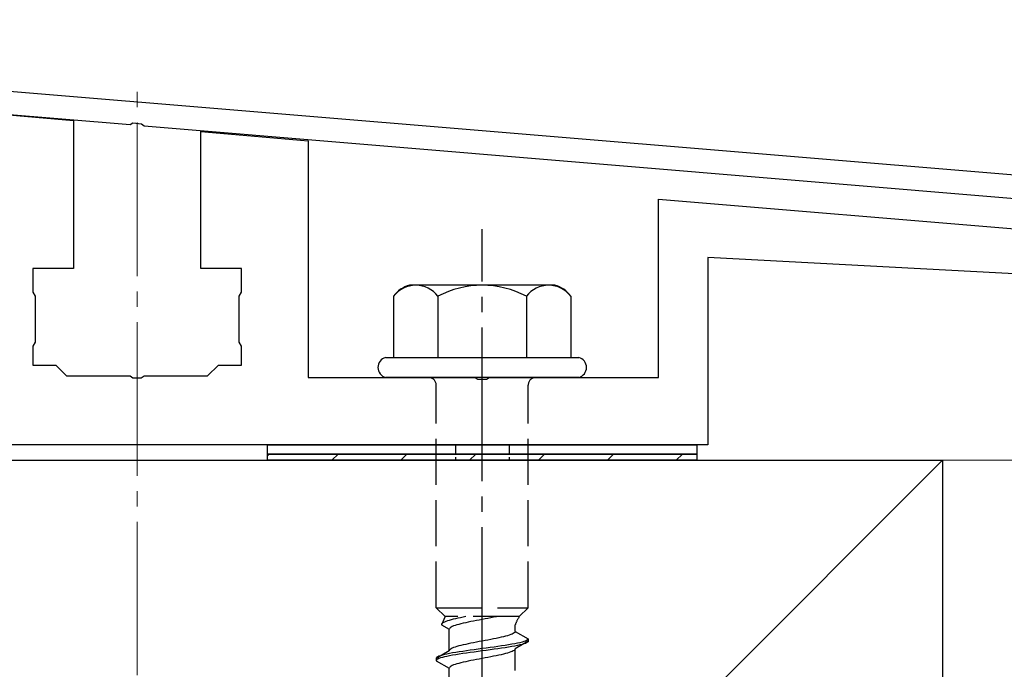
# Model space of a CAD drawing. Extents: x 0 to 1980, y 0 to 3207.
# Drawn here: x 654 to 719, y 888 to 930 of the extents above; entities that cross this region are included whole.
import ezdxf

# ---------------------------------------------------------------- set-up
doc = ezdxf.new("R2010")
doc.units = 0
doc.linetypes.add('YCENTER_1', pattern=[13, 10, -1, 1, -1])
doc.linetypes.add('YHIDDEN_1', pattern=[4, 3, -1])
for name, color, linetype, lineweight in [('YKK_11', 7, 'CONTINUOUS', 30), ('YKK_13', 4, 'CONTINUOUS', 30), ('YSS_K', 3, 'CONTINUOUS', 13), ('YSS_KE', 3, 'CONTINUOUS', 30)]:
    doc.layers.add(name, color=color, linetype=linetype, lineweight=lineweight)

msp = doc.modelspace()

# ---------------------------------------------------------------- linework, layer by layer
at = {"layer": 'YKK_11', "linetype": 'ByBlock', "lineweight": -2, "ltscale": 0.5}
for p, q in [((760.294, 916.427), (597.774, 929.97)), ((597.65, 928.475), (661.671, 923.14)), ((661.671, 923.14), (661.864, 923.244)), ((661.864, 923.244), (662.412, 923.199)), ((662.412, 923.199), (662.584, 923.064)), ((662.584, 923.064), (760.528, 914.902))]:
    msp.add_line(p, q, dxfattribs=at)
at = {"layer": 'YKK_13', "linetype": 'ByBlock', "lineweight": -2, "ltscale": 0.5}
for p, q in [((650.978, 924.025), (657.978, 923.412)), ((657.978, 923.412), (657.978, 913.774)), ((666.278, 913.774), (666.278, 922.686)), ((666.278, 922.686), (673.278, 922.074)), ((673.278, 922.074), (673.278, 906.674)), ((696.128, 906.674), (696.128, 918.274)), ((696.128, 918.274), (740.898, 914.558)), ((742.98, 912.186), (699.328, 914.474)), ((699.328, 914.474), (699.328, 902.274)), ((657.978, 913.774), (655.328, 913.774)), ((655.328, 913.774), (655.328, 912.234)), ((668.928, 913.774), (666.278, 913.774)), ((668.928, 912.234), (668.928, 913.774)), ((655.328, 912.234), (655.478, 911.974)), ((668.778, 911.974), (668.928, 912.234)), ((655.478, 911.974), (655.478, 908.974)), ((668.778, 908.974), (668.778, 911.974)), ((655.478, 908.974), (655.328, 908.714)), ((668.928, 908.714), (668.778, 908.974)), ((655.328, 908.714), (655.328, 907.474)), ((668.928, 907.474), (668.928, 908.714)), ((655.328, 907.474), (656.828, 907.474)), ((656.828, 907.474), (657.528, 906.774)), ((666.728, 906.774), (667.428, 907.474)), ((667.428, 907.474), (668.928, 907.474)), ((657.528, 906.774), (661.669, 906.774)), ((661.669, 906.774), (661.853, 906.654)), ((661.853, 906.654), (662.403, 906.654)), ((662.403, 906.654), (662.586, 906.774)), ((662.586, 906.774), (666.728, 906.774)), ((673.278, 906.674), (684.169, 906.674)), ((684.169, 906.674), (684.353, 906.554)), ((684.353, 906.554), (684.903, 906.554)), ((684.903, 906.554), (685.086, 906.674)), ((685.086, 906.674), (696.128, 906.674)), ((699.328, 902.274), (623.628, 902.274))]:
    msp.add_line(p, q, dxfattribs=at)
at = {"layer": 'YKK_13', "linetype": 'YCENTER_1'}
msp.add_line((684.628, 847.919), (684.628, 916.319), dxfattribs=at)
at = {"layer": 'YKK_13', "ltscale": 2}
for p, q in [((689.362, 912.674), (679.893, 912.674)), ((678.854, 911.956), (678.854, 907.974)), ((681.741, 911.956), (681.741, 907.974)), ((687.514, 911.956), (687.514, 907.974)), ((690.401, 911.956), (690.401, 907.974)), ((678.328, 907.974), (690.928, 907.974)), ((690.928, 906.674), (678.328, 906.674))]:
    msp.add_line(p, q, dxfattribs=at)
at = {"layer": 'YKK_13', "linetype": 'YHIDDEN_1'}
for p, q in [((681.628, 891.674), (681.628, 906.174)), ((687.628, 891.674), (687.628, 906.174)), ((681.628, 891.674), (687.628, 891.674)), ((681.628, 891.674), (682.208, 891.094)), ((687.628, 891.674), (687.048, 891.094)), ((682.208, 891.094), (681.97, 890.567)), ((687.048, 891.094), (682.208, 891.094)), ((682.738, 890.92), (682.599, 890.885)), ((682.887, 890.955), (682.738, 890.92)), ((683.045, 890.99), (682.887, 890.955)), ((683.211, 891.026), (683.045, 890.99)), ((683.384, 891.061), (683.211, 891.026)), ((683.551, 891.094), (683.384, 891.061)), ((684.628, 890.909), (684.44, 890.873)), ((684.815, 890.944), (684.628, 890.909)), ((685.001, 890.979), (684.815, 890.944)), ((685.184, 891.015), (685.001, 890.979)), ((685.363, 891.05), (685.184, 891.015)), ((685.536, 891.085), (685.363, 891.05)), ((685.577, 891.094), (685.536, 891.085)), ((681.978, 890.602), (681.97, 890.567)), ((681.97, 890.567), (682.478, 890.274)), ((682.002, 890.638), (681.978, 890.602)), ((682.043, 890.673), (682.002, 890.638)), ((682.099, 890.708), (682.043, 890.673)), ((682.171, 890.743), (682.099, 890.708)), ((682.258, 890.779), (682.171, 890.743)), ((682.359, 890.814), (682.258, 890.779)), ((682.473, 890.849), (682.359, 890.814)), ((682.599, 890.885), (682.473, 890.849)), ((682.486, 890.309), (682.478, 890.274)), ((682.478, 888.865), (682.478, 890.274)), ((682.51, 890.344), (682.486, 890.309)), ((682.551, 890.38), (682.51, 890.344)), ((682.607, 890.415), (682.551, 890.38)), ((682.679, 890.45), (682.607, 890.415)), ((682.766, 890.485), (682.679, 890.45)), ((682.867, 890.521), (682.766, 890.485)), ((682.981, 890.556), (682.867, 890.521)), ((683.107, 890.591), (682.981, 890.556)), ((683.246, 890.627), (683.107, 890.591)), ((683.395, 890.662), (683.246, 890.627)), ((683.553, 890.697), (683.395, 890.662)), ((683.719, 890.732), (683.553, 890.697)), ((683.892, 890.768), (683.719, 890.732)), ((684.071, 890.803), (683.892, 890.768)), ((684.254, 890.838), (684.071, 890.803)), ((684.44, 890.873), (684.254, 890.838)), ((686.778, 890.135), (686.778, 890.555)), ((685.363, 889.641), (685.184, 889.606)), ((685.536, 889.677), (685.363, 889.641)), ((685.703, 889.712), (685.536, 889.677)), ((685.861, 889.747), (685.703, 889.712)), ((686.01, 889.782), (685.861, 889.747)), ((686.148, 889.818), (686.01, 889.782)), ((686.275, 889.853), (686.148, 889.818)), ((686.389, 889.888), (686.275, 889.853)), ((686.49, 889.924), (686.389, 889.888)), ((686.576, 889.959), (686.49, 889.924)), ((686.648, 889.994), (686.576, 889.959)), ((686.704, 890.029), (686.648, 889.994)), ((686.745, 890.065), (686.704, 890.029)), ((686.77, 890.1), (686.745, 890.065)), ((686.778, 890.135), (686.77, 890.1)), ((686.778, 890.135), (687.628, 889.644)), ((687.628, 889.644), (687.616, 889.609)), ((687.628, 889.644), (687.628, 889.494)), ((682.607, 889.006), (682.551, 888.971)), ((682.679, 889.042), (682.607, 889.006)), ((682.766, 889.077), (682.679, 889.042)), ((682.867, 889.112), (682.766, 889.077)), ((682.981, 889.147), (682.867, 889.112)), ((683.107, 889.183), (682.981, 889.147)), ((683.246, 889.218), (683.107, 889.183)), ((683.395, 889.253), (683.246, 889.218)), ((683.553, 889.289), (683.395, 889.253)), ((683.719, 889.324), (683.553, 889.289)), ((683.892, 889.359), (683.719, 889.324)), ((684.071, 889.394), (683.892, 889.359)), ((684.254, 889.43), (684.071, 889.394)), ((684.44, 889.465), (684.254, 889.43)), ((684.628, 889.009), (684.366, 888.974)), ((684.628, 889.5), (684.44, 889.465)), ((684.815, 889.536), (684.628, 889.5)), ((684.889, 889.045), (684.628, 889.009)), ((685.001, 889.571), (684.815, 889.536)), ((685.149, 889.08), (684.889, 889.045)), ((685.184, 889.606), (685.001, 889.571)), ((685.404, 889.115), (685.149, 889.08)), ((685.654, 889.151), (685.404, 889.115)), ((685.654, 889.001), (685.404, 888.965)), ((685.896, 889.186), (685.654, 889.151)), ((685.896, 889.036), (685.654, 889.001)), ((686.128, 889.221), (685.896, 889.186)), ((686.128, 889.071), (685.896, 889.036)), ((686.348, 889.256), (686.128, 889.221)), ((686.348, 889.106), (686.128, 889.071)), ((686.556, 889.292), (686.348, 889.256)), ((686.556, 889.142), (686.348, 889.106)), ((686.749, 889.327), (686.556, 889.292)), ((686.749, 889.177), (686.556, 889.142)), ((686.926, 889.362), (686.749, 889.327)), ((686.926, 889.212), (686.749, 889.177)), ((686.778, 889.004), (686.77, 888.968)), ((687.628, 889.494), (686.778, 889.004)), ((686.778, 887.595), (686.778, 889.004)), ((687.085, 889.398), (686.926, 889.362)), ((687.085, 889.248), (686.926, 889.212)), ((687.226, 889.433), (687.085, 889.398)), ((687.226, 889.283), (687.085, 889.248)), ((687.347, 889.468), (687.226, 889.433)), ((687.347, 889.318), (687.226, 889.283)), ((687.447, 889.503), (687.347, 889.468)), ((687.447, 889.353), (687.347, 889.318)), ((687.525, 889.539), (687.447, 889.503)), ((687.525, 889.389), (687.447, 889.353)), ((687.582, 889.574), (687.525, 889.539)), ((687.582, 889.424), (687.525, 889.389)), ((687.616, 889.609), (687.582, 889.574)), ((687.616, 889.459), (687.582, 889.424)), ((687.628, 889.494), (687.616, 889.459)), ((682.478, 888.865), (681.628, 888.374)), ((681.639, 888.41), (681.628, 888.374)), ((681.628, 888.374), (681.628, 888.224)), ((681.673, 888.445), (681.639, 888.41)), ((681.73, 888.48), (681.673, 888.445)), ((681.809, 888.516), (681.73, 888.48)), ((681.809, 888.366), (681.73, 888.33)), ((681.909, 888.551), (681.809, 888.516)), ((681.909, 888.401), (681.809, 888.366)), ((682.03, 888.586), (681.909, 888.551)), ((682.03, 888.436), (681.909, 888.401)), ((682.17, 888.621), (682.03, 888.586)), ((682.17, 888.471), (682.03, 888.436)), ((682.33, 888.657), (682.17, 888.621)), ((682.33, 888.507), (682.17, 888.471)), ((682.506, 888.692), (682.33, 888.657)), ((682.506, 888.542), (682.33, 888.507)), ((682.486, 888.901), (682.478, 888.865)), ((682.51, 888.936), (682.486, 888.901)), ((682.699, 888.727), (682.506, 888.692)), ((682.699, 888.577), (682.506, 888.542)), ((682.551, 888.971), (682.51, 888.936)), ((682.907, 888.763), (682.699, 888.727)), ((682.907, 888.613), (682.699, 888.577)), ((683.128, 888.798), (682.907, 888.763)), ((683.128, 888.648), (682.907, 888.613)), ((683.36, 888.833), (683.128, 888.798)), ((683.36, 888.683), (683.128, 888.648)), ((683.602, 888.868), (683.36, 888.833)), ((683.602, 888.718), (683.36, 888.683)), ((683.851, 888.904), (683.602, 888.868)), ((683.851, 888.754), (683.602, 888.718)), ((684.107, 888.939), (683.851, 888.904)), ((684.107, 888.789), (683.851, 888.754)), ((684.366, 888.974), (684.107, 888.939)), ((684.366, 888.824), (684.107, 888.789)), ((684.628, 888.859), (684.366, 888.824)), ((684.628, 888.369), (684.44, 888.333)), ((684.889, 888.895), (684.628, 888.859)), ((684.815, 888.404), (684.628, 888.369)), ((685.001, 888.439), (684.815, 888.404)), ((685.149, 888.93), (684.889, 888.895)), ((685.184, 888.475), (685.001, 888.439)), ((685.404, 888.965), (685.149, 888.93)), ((685.363, 888.51), (685.184, 888.475)), ((685.536, 888.545), (685.363, 888.51)), ((685.703, 888.58), (685.536, 888.545)), ((685.861, 888.616), (685.703, 888.58)), ((686.01, 888.651), (685.861, 888.616)), ((686.148, 888.686), (686.01, 888.651)), ((686.275, 888.722), (686.148, 888.686)), ((686.389, 888.757), (686.275, 888.722)), ((686.49, 888.792), (686.389, 888.757)), ((686.576, 888.827), (686.49, 888.792)), ((686.648, 888.863), (686.576, 888.827)), ((686.704, 888.898), (686.648, 888.863)), ((686.745, 888.933), (686.704, 888.898)), ((686.77, 888.968), (686.745, 888.933)), ((681.639, 888.26), (681.628, 888.224)), ((681.628, 888.224), (682.478, 887.734)), ((681.673, 888.295), (681.639, 888.26)), ((681.73, 888.33), (681.673, 888.295)), ((682.486, 887.769), (682.478, 887.734)), ((682.478, 886.325), (682.478, 887.734)), ((682.51, 887.804), (682.486, 887.769)), ((682.551, 887.84), (682.51, 887.804)), ((682.607, 887.875), (682.551, 887.84)), ((682.679, 887.91), (682.607, 887.875)), ((682.766, 887.945), (682.679, 887.91)), ((682.867, 887.981), (682.766, 887.945)), ((682.981, 888.016), (682.867, 887.981)), ((683.107, 888.051), (682.981, 888.016)), ((683.246, 888.087), (683.107, 888.051)), ((683.395, 888.122), (683.246, 888.087)), ((683.553, 888.157), (683.395, 888.122)), ((683.719, 888.192), (683.553, 888.157)), ((683.892, 888.228), (683.719, 888.192)), ((684.071, 888.263), (683.892, 888.228)), ((684.254, 888.298), (684.071, 888.263)), ((684.44, 888.333), (684.254, 888.298))]:
    msp.add_line(p, q, dxfattribs=at)
at = {"layer": 'YKK_13'}
for p, q in [((670.628, 902.274), (698.628, 902.274)), ((670.628, 901.674), (670.628, 902.274)), ((698.628, 902.274), (698.628, 901.674)), ((698.628, 901.674), (670.628, 901.674)), ((670.628, 901.674), (698.628, 901.674)), ((670.628, 901.274), (670.628, 901.674)), ((698.628, 901.274), (670.628, 901.274)), ((698.628, 901.674), (698.628, 901.274))]:
    msp.add_line(p, q, dxfattribs=at)
at = {"layer": 'YKK_13', "linetype": 'YHIDDEN_1', "ltscale": 0.2}
for p, q in [((682.878, 902.274), (682.878, 901.274)), ((686.378, 902.274), (686.378, 901.274))]:
    msp.add_line(p, q, dxfattribs=at)
at = {"layer": 'YKK_13', "linetype": 'Continuous'}
for p, q in [((670.628, 901.563), (670.739, 901.674)), ((674.829, 901.274), (675.229, 901.674)), ((679.319, 901.274), (679.719, 901.674)), ((683.809, 901.274), (684.209, 901.674)), ((688.299, 901.274), (688.699, 901.674)), ((692.789, 901.274), (693.189, 901.674)), ((697.28, 901.274), (697.68, 901.674))]:
    msp.add_line(p, q, dxfattribs=at)
at = {"layer": 'YKK_13', "ltscale": 2}
for centre, radius, start, end in [((680.321, 910.943), 1.783, 103.8788, 145.34907), ((680.298, 910.863), 1.811, 37.14955, 142.85045), ((684.628, 906.506), 6.168, 62.09187, 117.90813), ((688.958, 910.863), 1.811, 37.14955, 142.85045), ((688.934, 910.943), 1.783, 34.65093, 76.1212)]:
    msp.add_arc(centre, radius, start, end, dxfattribs=at)
at = {"layer": 'YKK_13'}
for centre, start, end in [((678.5, 907.324), 104.86282, 255.13718), ((690.755, 907.324), 284.86282, 75.13718)]:
    msp.add_arc(centre, 0.673, start, end, dxfattribs=at)
at = {"layer": 'YKK_13', "linetype": 'YHIDDEN_1'}
for centre, radius, start, end in [((681.128, 906.174), 0.5, 0, 90), ((688.128, 906.174), 0.5, 90, 180), ((688.986, 889.785), 2.339, 145.97373, 160.77141)]:
    msp.add_arc(centre, radius, start, end, dxfattribs=at)
at = {"layer": 'YSS_K', "linetype": 'YCENTER_1'}
msp.add_line((662.128, 783.274), (662.128, 926.266), dxfattribs=at)
at = {"layer": 'YSS_K'}
for p, q in [((714.628, 901.274), (609.628, 796.274)), ((714.628, 901.274), (732.628, 901.274)), ((714.628, 791.274), (714.628, 901.274))]:
    msp.add_line(p, q, dxfattribs=at)
at = {"layer": 'YSS_KE'}
for p, q in [((609.628, 901.274), (714.628, 901.274)), ((714.628, 901.274), (714.628, 796.274))]:
    msp.add_line(p, q, dxfattribs=at)

doc.saveas('drawing.dxf')
